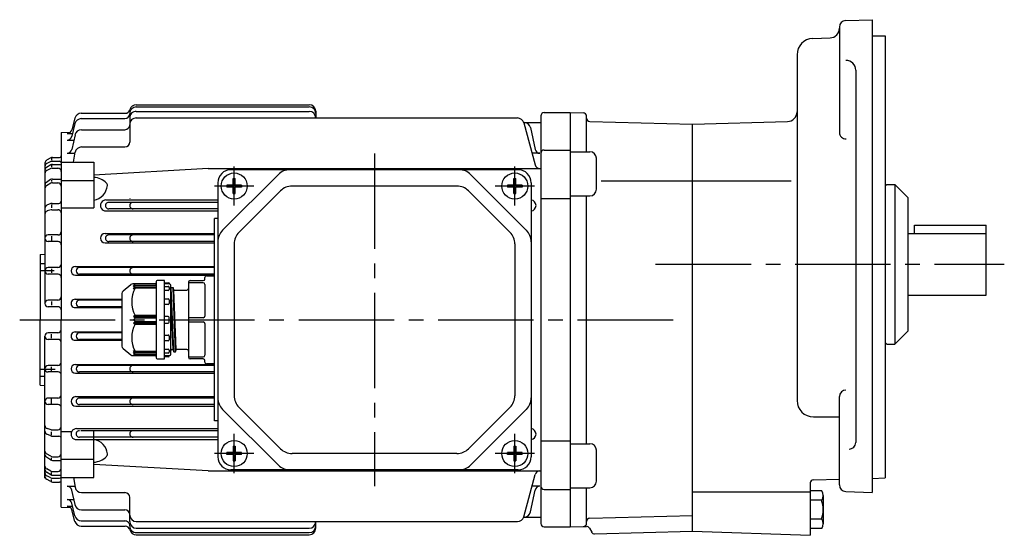
# Model space of a CAD drawing. Extents: x 116 to 718, y 161 to 595.
# Drawn here: x 116 to 418, y 164 to 322 of the extents above; entities that cross this region are included whole.
import ezdxf

# ---------------------------------------------------------------- set-up
doc = ezdxf.new("R2010")
doc.units = 0
doc.header["$LTSCALE"] = 3
doc.linetypes.add('GEN7', pattern=[14.25, 9.75, -1.5, 1.5, -1.5])
doc.linetypes.add('GEN7A', pattern=[7.375, 4.75, -0.875, 0.875, -0.875])
for name, color, linetype in [('AM_0', 7, 'CONTINUOUS'), ('ﾁｭｳｼﾝｾﾝ', 1, 'GEN7'), ('ﾁｭｳｼﾝｾﾝ1', 1, 'GEN7A')]:
    doc.layers.add(name, color=color, linetype=linetype)

msp = doc.modelspace()

# ---------------------------------------------------------------- linework, layer by layer
at = {"layer": 'AM_0'}
for p, q in [((367.5, 320.04), (367.5, 287.76)), ((369.43, 322.03), (377.5, 322.32)), ((377.5, 322.32), (377.5, 177.41)), ((377.5, 317.32), (381.5, 317.32)), ((381.5, 317.32), (381.5, 247.32)), ((359.32, 316.54), (364.6, 316.73)), ((354.5, 311.55), (354.5, 205.58)), ((372.5, 306.82), (372.5, 192.7)), ((152, 296.24), (205, 296.24)), ((135.11, 293.62), (148.61, 293.62)), ((152, 295.56), (205, 295.56)), ((152, 294.21), (205, 294.21)), ((207, 294.24), (207, 292.18)), ((276, 292.82), (276, 167.82)), ((277, 293.82), (285, 293.82)), ((285, 293.82), (289.02, 293.71)), ((285, 293.82), (285, 166.82)), ((290, 281.82), (290, 292.71)), ((133.19, 290.45), (132.27, 286.57)), ((133.17, 292.11), (132.28, 288.58)), ((135.14, 291.99), (148.5, 291.99)), ((150, 292.21), (150, 284.8)), ((152, 292.18), (268.81, 292.18)), ((270.71, 290.82), (276, 290.82)), ((270.74, 290.7), (274.2, 277.78)), ((290.97, 291.14), (322.5, 290.32)), ((322.5, 290.32), (351.58, 291.08)), ((322.5, 165.5), (322.5, 290.32)), ((129, 287.75), (131.82, 287.82)), ((129, 287.75), (129, 230.32)), ((130.83, 287.44), (132.48, 287.44)), ((133.21, 287.01), (132.25, 282.54)), ((135.17, 288.59), (148.5, 288.59)), ((272.8, 289.24), (274.24, 282.54)), ((130.81, 285.42), (132.87, 285.42)), ((130.79, 281.36), (133.2, 281.36)), ((132.72, 278.67), (133.26, 281.66)), ((135.23, 283.3), (148.5, 283.3)), ((275.71, 281.36), (273.3, 281.36)), ((277, 282.36), (285, 282.36)), ((285, 281.82), (291, 281.82)), ((124, 278.34), (124, 235.32)), ((125.76, 277.82), (124.48, 277.05)), ((125.77, 279.94), (124.5, 279.2)), ((125.79, 278.82), (124.55, 278.19)), ((126, 279.82), (126, 279.29)), ((126, 277.72), (126, 277.17)), ((126.24, 278.92), (128.5, 278.92)), ((126.27, 280.07), (128.5, 280.07)), ((126.28, 277.96), (129, 277.96)), ((129, 278.67), (139, 278.67)), ((139, 278.67), (139, 264.63)), ((293, 270.31), (293, 279.82)), ((125.78, 276.71), (124.53, 276.04)), ((126.25, 276.82), (128, 276.82)), ((174, 276.67), (139, 274.64)), ((174, 276.67), (276, 276.67)), ((195.53, 274.85), (178.46, 257.78)), ((269, 276.32), (181, 276.32)), ((254.46, 274.85), (271.53, 257.78)), ((125.75, 273.28), (124.45, 272.43)), ((125.77, 272.17), (124.49, 271.42)), ((126, 273.15), (126, 272.68)), ((126.27, 272.31), (128, 272.31)), ((126.3, 273.45), (129, 273.45)), ((129, 273.01), (139, 273.01)), ((177, 272.32), (177, 188.32)), ((181.69, 271.63), (179.72, 271.63)), ((179.72, 271.63), (179.72, 271)), ((181.69, 273.59), (182.31, 273.59)), ((181.69, 271.63), (181.69, 273.59)), ((182.31, 271.63), (182.31, 273.59)), ((184.28, 271.63), (182.31, 271.63)), ((184.28, 271.63), (184.28, 271)), ((267.69, 271.63), (265.72, 271.63)), ((265.72, 271.63), (265.72, 271)), ((267.69, 273.59), (268.31, 273.59)), ((267.69, 271.63), (267.69, 273.59)), ((268.31, 271.63), (268.31, 273.59)), ((270.28, 271.63), (268.31, 271.63)), ((270.28, 271.63), (270.28, 271)), ((273, 272.32), (273, 188.32)), ((294.45, 272.92), (322.5, 272.92)), ((322.5, 272.92), (352.69, 272.92)), ((381.5, 271.32), (382, 271.82)), ((382, 271.82), (384.5, 271.82)), ((384.5, 271.82), (388.5, 267.82)), ((384.5, 271.82), (384.5, 222.82)), ((181.69, 271), (179.72, 271)), ((181.69, 269.04), (181.69, 271)), ((181.69, 269.04), (182.31, 269.04)), ((182.31, 269.04), (182.31, 271)), ((184.28, 271), (182.31, 271)), ((196.19, 269.85), (183.46, 257.12)), ((250.27, 271.32), (199.72, 271.32)), ((253.8, 269.85), (266.53, 257.12)), ((267.69, 271), (265.72, 271)), ((267.69, 269.04), (267.69, 271)), ((267.69, 269.04), (268.31, 269.04)), ((268.31, 269.04), (268.31, 271)), ((270.28, 271), (268.31, 271)), ((125.81, 265.93), (124.61, 265.42)), ((126, 265.71), (126, 264.65)), ((126.2, 266.01), (128.3, 266.01)), ((142.68, 267.04), (177, 267.04)), ((177, 266.32), (143.55, 266.32)), ((150, 267.56), (150, 267.49)), ((276, 267.47), (285, 267.47)), ((285, 268.31), (291, 268.31)), ((290, 192.32), (290, 268.31)), ((388.5, 267.82), (388.5, 226.82)), ((125.86, 264.02), (124.71, 263.67)), ((126.15, 264.06), (128, 264.06)), ((129, 264.63), (139, 264.63)), ((142.68, 263.69), (177, 263.69)), ((177, 264.32), (143.55, 264.32)), ((177, 261.32), (176, 261.32)), ((176, 199.32), (176, 261.32)), ((142.46, 256.81), (176, 256.81)), ((388.5, 256.82), (412.5, 256.82)), ((390.5, 259.32), (412.5, 259.32)), ((390.5, 256.82), (390.5, 259.32)), ((412.5, 237.82), (412.5, 259.32)), ((128, 256.32), (125, 256.32)), ((128, 254.32), (125, 254.32)), ((126, 255.95), (126, 254.58)), ((142.46, 253.88), (176, 253.88)), ((176, 256.32), (143.55, 256.32)), ((176, 254.32), (143.55, 254.32)), ((182, 253.59), (182, 207.04)), ((268, 253.59), (268, 207.04)), ((122.5, 250.32), (124, 250.45)), ((122.5, 250.32), (122.5, 230.32)), ((122.5, 247.6), (124, 247.6)), ((122.5, 245.47), (126.78, 245.47)), ((128, 246.32), (125, 246.32)), ((126, 245.93), (126, 244.72)), ((133.33, 246.66), (176, 246.66)), ((176, 246.32), (134.55, 246.32)), ((381.5, 247.32), (381.5, 181.82)), ((128, 244.32), (125, 244.32)), ((133.33, 244), (176, 244)), ((176, 244.32), (134.55, 244.32)), ((158.1, 242.02), (158.1, 218.62)), ((160.6, 242.32), (158.4, 242.32)), ((160.6, 218.32), (160.6, 242.32)), ((160.6, 241.72), (161.82, 241.63)), ((161.82, 241.63), (162.1, 241.62)), ((162.1, 241.62), (162.1, 241.34)), ((168, 241.82), (168, 218.82)), ((172.5, 241.67), (168, 241.67)), ((168.5, 242.32), (172.5, 242.32)), ((173, 242.82), (173, 243.32)), ((173.5, 243.82), (176, 243.82)), ((150.32, 241.08), (147.96, 239.12)), ((157.8, 241.32), (150.96, 241.32)), ((151.1, 240.74), (151.6, 241.32)), ((151.6, 240.95), (151.1, 240.74)), ((151.1, 240.28), (151.6, 240.95)), ((151.6, 240.45), (151.1, 240.28)), ((151.1, 239.74), (151.6, 240.45)), ((151.6, 239.97), (151.1, 239.74)), ((151.6, 240.95), (158.1, 240.95)), ((151.6, 240.45), (158.1, 240.45)), ((158.1, 239.97), (151.6, 239.97)), ((162.1, 241.32), (160.6, 241.32)), ((160.6, 240.56), (161.8, 240.56)), ((161.8, 239.3), (160.6, 239.3)), ((162.1, 241.34), (162.1, 241.32)), ((162.1, 240.26), (162.1, 239.6)), ((162.6, 219.82), (162.6, 240.82)), ((162.6, 239.79), (162.68, 240.09)), ((162.68, 240.09), (162.7, 240.17)), ((163.45, 220.5), (162.7, 240.17)), ((162.7, 240.17), (162.77, 240.17)), ((162.77, 240.17), (163.17, 240.17)), ((163.17, 240.17), (163.25, 240.17)), ((163.25, 240.17), (163.27, 240.09)), ((164, 220.5), (163.25, 240.13)), ((163.27, 240.09), (163.43, 239.49)), ((163.43, 239.49), (163.45, 239.42)), ((164.2, 221.22), (163.45, 239.42)), ((163.45, 239.42), (163.52, 239.42)), ((163.52, 239.42), (164, 239.42)), ((164, 239.42), (167.5, 239.42)), ((173, 241.17), (173, 231.46)), ((128, 236.32), (125, 236.32)), ((126, 235.93), (126, 234.77)), ((133.27, 236.59), (147.6, 236.59)), ((147.6, 236.32), (134.55, 236.32)), ((147.6, 238.35), (147.6, 222.28)), ((160.6, 236.76), (161.8, 236.76)), ((162.1, 236.46), (162.1, 235.29)), ((163.25, 221.22), (162.6, 236.96)), ((388.5, 237.82), (412.5, 237.82)), ((128, 234.32), (125, 234.32)), ((133.27, 234.06), (147.6, 234.06)), ((147.6, 234.32), (134.55, 234.32)), ((161.8, 234.99), (160.6, 234.99)), ((122.5, 210.32), (122.5, 230.32)), ((129, 172.89), (129, 230.32)), ((151.6, 231.66), (151.1, 231.32)), ((151.1, 231.32), (158.1, 231.32)), ((151.1, 231.32), (151.6, 230.82)), ((151.6, 230.82), (151.1, 230.32)), ((151.1, 230.32), (151.6, 229.82)), ((151.6, 229.82), (151.1, 229.32)), ((158.1, 231.66), (151.6, 231.66)), ((158.1, 230.82), (151.6, 230.82)), ((151.6, 229.82), (158.1, 229.82)), ((161.8, 231.32), (160.6, 231.32)), ((162.1, 229.62), (162.1, 231.02)), ((172.5, 230.96), (168, 230.96)), ((168, 229.67), (172.5, 229.67)), ((133.27, 226.59), (147.6, 226.59)), ((158.1, 229.32), (151.1, 229.32)), ((151.1, 229.32), (151.6, 228.97)), ((151.6, 228.97), (158.1, 228.97)), ((160.6, 229.32), (161.8, 229.32)), ((173, 229.17), (173, 219.46)), ((384.5, 222.82), (388.5, 226.82)), ((124, 181.73), (124, 225.32)), ((128, 226.32), (125, 226.32)), ((128, 224.32), (125, 224.32)), ((126, 224.71), (126, 225.87)), ((133.27, 224.05), (147.6, 224.05)), ((147.6, 226.32), (134.55, 226.32)), ((147.6, 224.32), (134.55, 224.32)), ((160.6, 225.64), (161.8, 225.64)), ((161.8, 223.87), (160.6, 223.87)), ((162.1, 225.34), (162.1, 224.17)), ((381.5, 223.32), (382, 222.82)), ((147.96, 221.52), (150.32, 219.55)), ((151.1, 220.89), (151.6, 220.66)), ((151.6, 220.18), (151.1, 220.89)), ((151.1, 220.36), (151.6, 220.18)), ((151.6, 219.68), (151.1, 220.36)), ((151.6, 220.66), (158.1, 220.66)), ((160.6, 221.33), (161.8, 221.33)), ((162.1, 221.03), (162.1, 220.37)), ((162.6, 220.84), (162.68, 221.14)), ((162.6, 220.84), (162.68, 221.14)), ((162.77, 221.22), (163.2, 221.22)), ((162.77, 221.22), (163.17, 221.22)), ((163.2, 221.22), (163.25, 221.18)), ((163.25, 221.18), (163.43, 220.54)), ((163.27, 221.14), (163.43, 220.54)), ((163.52, 220.47), (163.92, 220.47)), ((163.52, 220.47), (163.92, 220.47)), ((164.02, 220.54), (164.18, 221.14)), ((164.02, 220.54), (164.18, 221.14)), ((167.5, 221.22), (164.27, 221.22)), ((382, 222.82), (384.5, 222.82)), ((150.96, 219.32), (157.8, 219.32)), ((151.6, 219.32), (151.1, 219.89)), ((151.1, 219.89), (151.6, 219.68)), ((158.1, 220.18), (151.6, 220.18)), ((158.1, 219.68), (151.6, 219.68)), ((158.4, 218.32), (160.6, 218.32)), ((161.8, 220.07), (160.6, 220.07)), ((160.6, 219.32), (162.1, 219.32)), ((161.82, 219), (160.6, 218.92)), ((162.1, 219.32), (162.1, 219.3)), ((168, 218.96), (172.5, 218.96)), ((172.5, 218.32), (168.5, 218.32)), ((173, 217.32), (173, 217.82)), ((122.5, 215.17), (127.08, 215.17)), ((128, 216.32), (125, 216.32)), ((128, 214.32), (125, 214.32)), ((126, 214.71), (126, 215.93)), ((133.33, 216.64), (176, 216.64)), ((176, 216.32), (134.55, 216.32)), ((176, 214.32), (134.55, 214.32)), ((176, 216.82), (173.5, 216.82)), ((122.5, 213.04), (124, 213.04)), ((133.33, 213.98), (176, 213.98)), ((122.5, 210.32), (124, 210.19)), ((128, 206.32), (125, 206.32)), ((126, 204.69), (126, 206.06)), ((133.46, 206.76), (176, 206.76)), ((176, 206.32), (134.55, 206.32)), ((367.5, 179.69), (367.5, 206.78)), ((128, 204.32), (125, 204.32)), ((133.46, 203.83), (176, 203.83)), ((176, 204.32), (134.55, 204.32)), ((195.53, 185.78), (178.46, 202.85)), ((196.19, 190.78), (183.46, 203.51)), ((253.8, 190.78), (266.53, 203.51)), ((254.46, 185.78), (271.53, 202.85)), ((177, 199.32), (176, 199.32)), ((359.5, 200.58), (367.5, 200.58)), ((125.86, 196.62), (124.71, 196.98)), ((126.15, 196.58), (128, 196.58)), ((133.68, 196.95), (177, 196.95)), ((177, 196.32), (134.99, 196.32)), ((125.81, 194.71), (124.61, 195.23)), ((126, 194.93), (126, 195.99)), ((126.2, 194.63), (128.3, 194.63)), ((129, 196.02), (132.17, 196.02)), ((133.68, 193.6), (177, 193.6)), ((177, 194.32), (134.55, 194.32)), ((139, 181.97), (139, 196.02)), ((276, 193.17), (285, 193.17)), ((181.69, 191.59), (182.31, 191.59)), ((181.69, 191.59), (181.69, 189.63)), ((182.31, 191.59), (182.31, 189.63)), ((267.69, 191.59), (268.31, 191.59)), ((267.69, 191.59), (267.69, 189.63)), ((268.31, 191.59), (268.31, 189.63)), ((285, 192.32), (291, 192.32)), ((293, 180.82), (293, 190.32)), ((125.75, 187.36), (124.45, 188.21)), ((125.77, 188.47), (124.49, 189.22)), ((126, 187.49), (126, 187.96)), ((126.27, 188.34), (128, 188.34)), ((126.3, 187.2), (129, 187.2)), ((129, 187.63), (139, 187.63)), ((181.69, 189.63), (179.72, 189.63)), ((179.72, 189), (179.72, 189.63)), ((181.69, 189), (179.72, 189)), ((181.69, 189), (181.69, 187.04)), ((184.28, 189.63), (182.31, 189.63)), ((182.31, 189), (182.31, 187.04)), ((184.28, 189), (182.31, 189)), ((184.28, 189), (184.28, 189.63)), ((250.27, 189.32), (199.72, 189.32)), ((267.69, 189.63), (265.72, 189.63)), ((265.72, 189), (265.72, 189.63)), ((267.69, 189), (265.72, 189)), ((267.69, 189), (267.69, 187.04)), ((270.28, 189.63), (268.31, 189.63)), ((268.31, 189), (268.31, 187.04)), ((270.28, 189), (268.31, 189)), ((270.28, 189), (270.28, 189.63)), ((125.78, 183.94), (124.53, 184.6)), ((174, 183.97), (139, 186)), ((269, 184.32), (181, 184.32)), ((181.69, 187.04), (182.31, 187.04)), ((267.69, 187.04), (268.31, 187.04)), ((125.76, 182.82), (124.48, 183.59)), ((125.77, 180.71), (124.5, 181.44)), ((125.79, 181.83), (124.55, 182.46)), ((126, 182.92), (126, 183.47)), ((126, 180.82), (126, 181.35)), ((126.24, 181.72), (128.5, 181.72)), ((126.25, 183.82), (128, 183.82)), ((126.28, 182.68), (129, 182.68)), ((129, 181.97), (139, 181.97)), ((132.72, 181.97), (133.26, 178.98)), ((174, 183.97), (276, 183.97)), ((270.74, 169.94), (274.2, 182.86)), ((359.47, 181.24), (367.5, 181.45)), ((377.5, 181.71), (381.5, 181.82)), ((126.27, 180.57), (128.5, 180.57)), ((130.79, 179.29), (133.2, 179.29)), ((133.21, 173.64), (132.25, 178.1)), ((272.8, 171.4), (274.24, 178.1)), ((275.71, 179.29), (273.3, 179.29)), ((277, 178.28), (285, 178.28)), ((285, 178.82), (291, 178.82)), ((290, 167.92), (290, 178.82)), ((358.5, 180.51), (358.5, 164.32)), ((130.81, 175.22), (132.87, 175.22)), ((135.23, 177.34), (148.5, 177.34)), ((150, 168.43), (150, 175.84)), ((322.5, 177.54), (358.5, 177.54)), ((362.05, 177.86), (358.5, 177.86)), ((362.5, 176.42), (362.5, 167.8)), ((369.43, 177.69), (377.5, 177.41)), ((129, 172.89), (131.82, 172.82)), ((130.83, 173.2), (132.48, 173.2)), ((133.19, 170.19), (132.27, 174.07)), ((133.17, 168.53), (132.28, 172.07)), ((135.17, 172.06), (148.5, 172.06)), ((362.05, 174.99), (358.5, 174.99)), ((270.71, 169.82), (276, 169.82)), ((290.97, 169.49), (322.5, 170.32)), ((362.05, 169.24), (358.5, 169.24)), ((135.11, 167.02), (148.61, 167.02)), ((135.14, 168.65), (148.5, 168.65)), ((152, 168.46), (268.81, 168.46)), ((152, 166.43), (205, 166.43)), ((207, 166.41), (207, 168.46)), ((277, 166.82), (285, 166.82)), ((285, 166.82), (289.96, 166.95)), ((290.85, 166.45), (291.56, 165.21)), ((362.05, 166.36), (358.5, 166.36)), ((152, 165.08), (205, 165.08)), ((152, 164.4), (205, 164.4)), ((292.45, 164.72), (322.5, 165.5)), ((322.5, 165.5), (358.5, 164.24))]:
    msp.add_line(p, q, dxfattribs=at)
for centre in [(182, 271.32), (268, 271.32), (182, 189.32), (268, 189.32)]:
    msp.add_circle(centre, 4, dxfattribs=at)
for centre, radius, start, end in [((369.5, 320.04), 2, 92, 180), ((364.5, 319.73), 3, 272, 0), ((359.5, 311.55), 5, 92, 180), ((369.5, 306.82), 3, 0, 90), ((151.99, 294.24), 2, 89.8711, 165.551), ((204.99, 294.23), 2, 0.0523, 89.9477), ((135.1, 291.62), 2, 89.9014, 165.8894), ((148.49, 293.49), 1.5, 270.1852, 359.8148), ((148.6, 295.12), 1.5, 270.1295, 345.2365), ((151.99, 293.56), 1.99, 89.8145, 180.1855), ((151.99, 292.21), 2, 89.8905, 180.1095), ((205, 293.56), 2, 359.951, 90.049), ((205, 292.2), 2, 0.0265, 89.9735), ((276.99, 292.82), 0.995, 89.7149, 180.2851), ((289, 292.71), 1, 0, 88.5), ((351.5, 294.08), 3, 271.5, 0), ((135.13, 289.99), 1.99, 89.7713, 166.828), ((148.49, 290.09), 1.5, 270.1079, 359.8921), ((151.99, 290.18), 2, 89.8668, 180.1332), ((268.81, 290.18), 2, 15.0478, 89.9874), ((270.84, 288.82), 2, 12.0409, 89.9264), ((291, 292.14), 1, 180, 268.5), ((130.82, 288.94), 1.5, 270.3313, 346.018), ((135.16, 286.59), 2, 89.8518, 167.8943), ((369.5, 287.76), 2, 180, 271.5146), ((130.8, 286.92), 1.5, 270.0598, 346.3931), ((148.49, 284.8), 1.51, 270.2542, 359.7458), ((130.78, 282.86), 1.5, 270.2166, 347.675), ((135.22, 281.3), 1.99, 89.7421, 169.8118), ((275.7, 282.86), 1.5, 192.3322, 270.1583), ((276.99, 281.36), 0.994, 89.6765, 180.3235), ((291, 279.82), 2, 0, 90), ((124.99, 278.33), 0.993, 119.7734, 179.8796), ((124.99, 277.3), 0.996, 116.5875, 179.9823), ((126.27, 276.96), 0.994, 89.3559, 120.7811), ((126.26, 279.07), 0.996, 89.5414, 119.607), ((126.22, 277.92), 0.994, 89.1228, 115.9348), ((128.49, 280.57), 0.505, 270.5238, 359.4762), ((128.5, 278.42), 0.498, 359.8114, 90.1886), ((275.65, 278.17), 1.5, 195.14, 269.9906), ((124.99, 276.19), 0.994, 121.1522, 179.9405), ((124.99, 275.16), 0.993, 117.7993, 180.0818), ((126.23, 275.82), 0.995, 89.1414, 117.2037), ((128, 275.82), 0.999, 359.9431, 90.0568), ((181, 272.32), 4, 90, 180), ((199.07, 271.32), 5, 90, 135), ((250.93, 271.32), 5, 45, 90), ((269, 272.32), 4, 0, 90), ((124.99, 271.59), 0.995, 123.2047, 180.4381), ((126.3, 272.45), 0.996, 90.3819, 123.9699), ((126.28, 271.31), 0.997, 90.5412, 120.7433), ((127.99, 271.3), 1, 0.1356, 89.8644), ((138.62, 267.98), 6, 45.2273, 86.3791), ((142.14, 271.54), 1, 354.2503, 45.147), ((124.99, 270.56), 0.994, 120.4692, 180.1846), ((138.15, 271.91), 5, 279.6836, 354.5783), ((199.72, 266.32), 5, 90, 135), ((250.27, 266.32), 5, 45, 90), ((291, 270.31), 2, 270, 0), ((126.2, 265.01), 0.995, 90.0573, 113.127), ((128.29, 266.71), 0.705, 270.3691, 359.6309), ((142.67, 265.36), 1.68, 89.7665, 270.2335), ((143.54, 265.32), 1, 89.7284, 270.2715), ((150.99, 265.32), 1, 89.7265, 270.2735), ((272.82, 265.36), 1.68, 276.1691, 83.8309), ((124.99, 264.5), 0.996, 112.8174, 180.0904), ((124.99, 262.71), 0.996, 106.6975, 180.3305), ((126.14, 263.06), 0.993, 89.3748, 106.3318), ((128, 263.06), 0.998, 359.902, 90.098), ((127.99, 257.32), 1, 270.2804, 359.7196), ((142.46, 255.34), 1.47, 90, 270), ((182, 254.24), 5, 135, 180), ((187, 253.59), 5, 135, 180), ((263, 253.59), 5, 0, 45), ((268, 254.24), 5, 0, 45), ((124.99, 255.32), 0.995, 89.7159, 180.2841), ((125, 255.32), 1, 180.0117, 269.9883), ((128, 253.32), 1, 359.9915, 90.0085), ((143.54, 255.32), 1, 89.7284, 270.2715), ((150.99, 255.32), 1, 89.7265, 270.2735), ((124.99, 245.32), 0.995, 89.7161, 180.2839), ((125, 245.32), 1, 180.0115, 269.9885), ((127.99, 247.32), 1, 270.2802, 359.7198), ((133.33, 245.33), 1.33, 90, 270), ((134.55, 245.32), 1, 90, 270), ((150.99, 245.32), 1, 89.7265, 270.2735), ((128, 243.32), 1, 359.991, 90.009), ((157.8, 241.62), 0.3, 270, 0), ((158.4, 242.02), 0.3, 90, 180), ((161.8, 241.34), 0.3, 0, 86.1859), ((168.5, 241.82), 0.5, 90, 180), ((172.5, 242.82), 0.5, 270, 0), ((172.5, 241.17), 0.5, 0, 90), ((173.5, 243.32), 0.5, 90, 180), ((148.6, 238.35), 1, 129.8056, 180), ((150.96, 240.32), 1, 90, 129.8056), ((159.72, 235.82), 9.12, 152.9249, 207.0751), ((161.8, 240.26), 0.3, 0, 90), ((161.8, 239.6), 0.3, 270, 0), ((162.1, 240.82), 0.5, 0, 90), ((162.77, 240.07), 0.1, 90, 164.9998), ((163.17, 240.07), 0.1, 15.0002, 90), ((163.52, 239.52), 0.1, 195.0002, 270), ((167.5, 239.92), 0.5, 270, 0), ((124.99, 235.32), 0.995, 89.7163, 180.2836), ((127.99, 237.32), 1, 270.28, 359.72), ((133.26, 235.32), 1.27, 89.7377, 270.2623), ((134.55, 235.32), 1, 90, 270), ((161.8, 236.46), 0.3, 0, 90), ((125, 235.32), 1, 180.0113, 269.9887), ((128, 233.32), 1, 359.9912, 90.0088), ((161.8, 235.29), 0.3, 270, 0), ((161.8, 231.02), 0.3, 0, 90), ((161.8, 229.62), 0.3, 270, 0), ((172.5, 231.46), 0.5, 270, 0), ((172.5, 229.17), 0.5, 0, 90), ((127.99, 227.32), 1, 270.2805, 359.7195), ((133.26, 225.32), 1.27, 89.7387, 270.2612), ((159.72, 224.82), 9.12, 152.9249, 207.0751), ((124.99, 225.32), 0.995, 89.7159, 180.2841), ((125, 225.32), 1, 180.0117, 269.9883), ((128, 223.32), 1, 359.9914, 90.0086), ((134.55, 225.32), 1, 90, 270), ((161.8, 225.34), 0.3, 0, 90), ((161.8, 224.17), 0.3, 270, 0), ((148.6, 222.28), 1, 180, 230.1944), ((161.8, 221.03), 0.3, 0, 90), ((161.8, 220.37), 0.3, 270, 0), ((162.77, 221.12), 0.1, 90, 164.9998), ((163.17, 221.12), 0.1, 15.0002, 90), ((163.52, 220.57), 0.1, 195.0002, 270), ((163.92, 220.57), 0.1, 270, 344.9998), ((164.27, 221.12), 0.1, 90, 164.9998), ((167.5, 220.72), 0.5, 0, 90), ((127.99, 217.32), 1, 270.2802, 359.7198), ((150.96, 220.32), 1, 230.1944, 270), ((157.8, 219.02), 0.3, 0, 90), ((158.4, 218.62), 0.3, 180, 270), ((161.8, 219.3), 0.3, 273.8141, 0), ((162.1, 219.82), 0.5, 270, 0), ((168.5, 218.82), 0.5, 180, 270), ((172.5, 219.46), 0.5, 270, 0), ((172.5, 217.82), 0.5, 0, 90), ((173.5, 217.32), 0.5, 180, 270), ((124.99, 215.32), 0.995, 89.7161, 180.2839), ((125, 215.32), 1, 180.0115, 269.9885), ((128, 213.32), 1, 359.991, 90.009), ((133.33, 215.31), 1.33, 90, 270), ((134.55, 215.32), 1, 90, 270), ((150.99, 215.32), 1, 89.7265, 270.2735), ((369.5, 206.78), 2, 90, 180), ((124.99, 205.32), 0.995, 89.7163, 180.2837), ((125, 205.32), 1, 180.0113, 269.9887), ((127.99, 207.32), 1, 270.28, 359.72), ((133.46, 205.29), 1.47, 90, 270), ((134.54, 205.32), 1, 89.7285, 270.2715), ((150.99, 205.32), 1, 89.7265, 270.2735), ((182, 206.39), 5, 180, 225), ((187, 207.04), 5, 180, 225), ((263, 207.04), 5, 315, 0), ((268, 206.39), 5, 315, 0), ((359.5, 205.58), 5, 180, 270), ((128, 203.32), 1, 359.9912, 90.0088), ((124.99, 197.93), 0.996, 180.2495, 253.2971), ((126.14, 197.58), 1, 253.753, 270.5404), ((127.99, 197.58), 1, 270.1917, 359.8083), ((133.67, 195.27), 1.68, 89.765, 270.235), ((134.54, 195.32), 1, 89.7285, 270.2715), ((150.99, 195.32), 1, 89.7265, 270.2735), ((272.82, 195.27), 1.68, 276.1691, 83.8309), ((124.99, 196.14), 0.996, 179.9126, 247.1797), ((126.2, 195.63), 1.01, 246.9863, 269.8294), ((128.3, 193.93), 0.699, 359.9542, 90.0458), ((138.16, 188.73), 5, 5.3731, 80.365), ((199.72, 194.32), 5, 225, 270), ((250.27, 194.32), 5, 270, 315), ((291, 190.32), 2, 0, 90), ((370.5, 192.7), 2, 268, 0), ((125, 190.08), 0.998, 179.9596, 239.3866), ((125, 189.04), 0.999, 179.6954, 236.6618), ((126.29, 188.2), 1, 237.1464, 270.4132), ((126.26, 189.34), 1, 240.4714, 270.3802), ((127.99, 189.34), 1, 270.1404, 359.8596), ((138.63, 192.66), 6.01, 273.531, 314.6148), ((142.14, 189.1), 1, 314.9378, 5.6649), ((181, 188.32), 4, 180, 270), ((269, 188.32), 4, 270, 0), ((124.99, 185.48), 0.998, 180.0741, 242.0448), ((125, 184.44), 0.999, 179.6267, 238.7085), ((127.99, 184.82), 1, 270.2326, 359.7674), ((199.07, 189.32), 5, 225, 270), ((250.93, 189.32), 5, 270, 315), ((124.99, 183.35), 0.996, 180.0204, 243.4098), ((124.99, 182.3), 0.998, 180.2675, 240.0795), ((126.27, 183.68), 1, 239.3703, 270.4927), ((126.25, 184.82), 1, 241.6499, 269.7047), ((126.24, 182.72), 0.999, 242.8613, 269.6662), ((128.49, 182.22), 0.503, 270.3861, 359.6139), ((275.64, 182.47), 1.5, 89.8217, 165.0477), ((359.5, 180.24), 1, 91.5, 180), ((126.28, 181.57), 1, 239.328, 269.3875), ((128.5, 180.07), 0.5, 359.9491, 90.0509), ((130.78, 177.79), 1.5, 11.8986, 89.7367), ((135.22, 179.33), 2, 190.3324, 270.1137), ((275.7, 177.79), 1.5, 89.8882, 168.0938), ((277, 179.28), 0.999, 179.9701, 270.0299), ((291, 180.82), 2, 270, 0), ((369.5, 179.69), 2, 180, 268), ((130.81, 173.72), 1.5, 13.4182, 90.1288), ((148.5, 175.83), 1.5, 0.0598, 89.9402), ((359.95, 176.42), 2.55, 325.6156, 34.3844), ((130.82, 171.7), 1.5, 14.2246, 89.9161), ((135.16, 174.06), 2, 192.108, 270.1458), ((148.49, 170.55), 1.5, 0.1034, 89.8966), ((352.98, 172.11), 9.51, 342.412, 17.588), ((135.13, 170.65), 2, 193.3142, 270.0865), ((152, 170.46), 2, 180.0129, 269.9871), ((268.8, 170.46), 2.01, 270.1527, 344.8121), ((270.84, 171.82), 2, 270.2153, 347.8173), ((291, 168.49), 1, 91.5, 180), ((359.95, 167.8), 2.55, 325.6156, 34.3844), ((135.11, 169.02), 2, 194.2516, 269.9575), ((148.5, 167.15), 1.5, 359.9906, 90.0094), ((148.61, 165.52), 1.5, 14.5757, 90.0583), ((152, 168.43), 2, 180.0376, 269.9624), ((152, 167.07), 2, 179.9605, 270.0395), ((204.99, 168.43), 2.01, 270.1725, 359.8275), ((204.99, 167.08), 2, 270.0959, 359.9041), ((204.99, 166.41), 2, 270.0544, 359.9456), ((277, 167.82), 1, 180.0103, 269.9897), ((289, 167.92), 1, 271.5, 0), ((289.98, 165.95), 1, 30, 91.5), ((151.99, 166.41), 2, 194.775, 270.1735), ((292.42, 165.71), 1, 210, 271.5)]:
    msp.add_arc(centre, radius, start, end, dxfattribs=at)
at = {"layer": 'ﾁｭｳｼﾝｾﾝ'}
for p, q in [((225, 281.32), (225, 179.32)), ((311.15, 247.32), (418.02, 247.32)), ((116.26, 230.32), (319.82, 230.32))]:
    msp.add_line(p, q, dxfattribs=at)
at = {"layer": 'ﾁｭｳｼﾝｾﾝ1'}
for p, q in [((182, 265.32), (182, 277.32)), ((268, 265.32), (268, 277.32)), ((188, 271.32), (176, 271.32)), ((274, 271.32), (262, 271.32)), ((182, 183.32), (182, 195.32)), ((268, 183.32), (268, 195.32)), ((188, 189.32), (176, 189.32)), ((274, 189.32), (262, 189.32))]:
    msp.add_line(p, q, dxfattribs=at)

doc.saveas('drawing.dxf')
